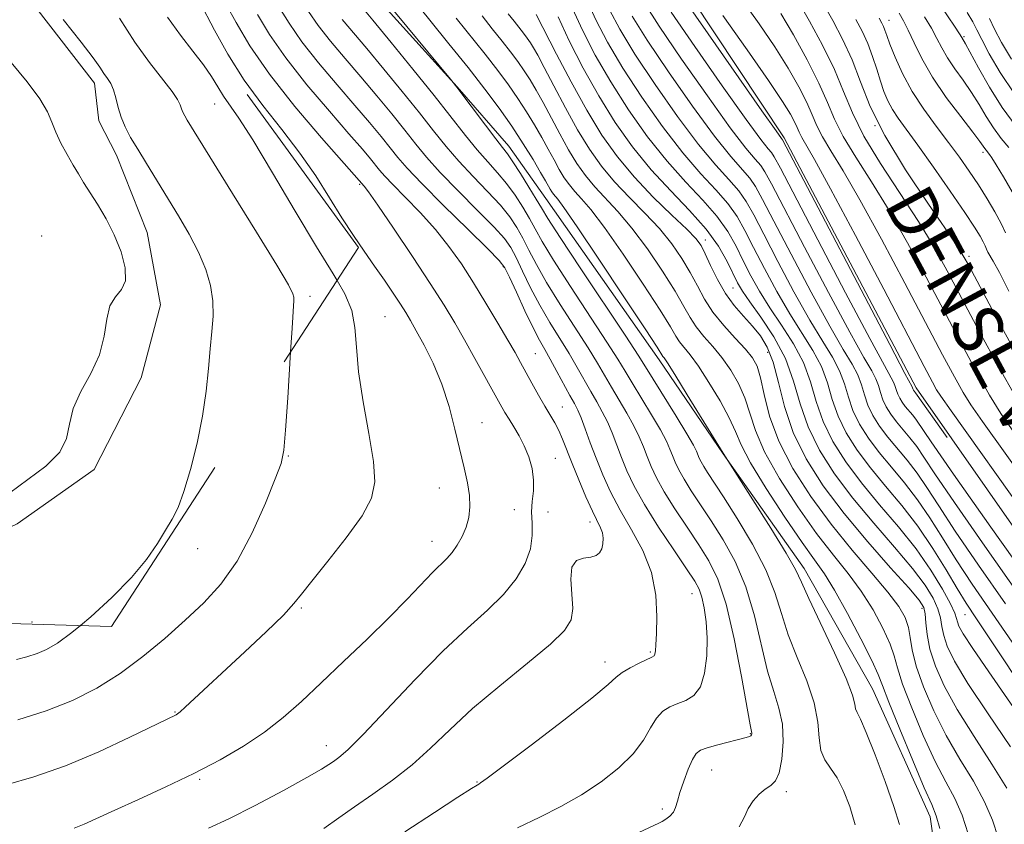
# Model space of a CAD drawing. Extents: x 2127300 to 2130200, y 342300 to 345200.
# Drawn here: x 2127705 to 2127865, y 344360 to 344490 of the extents above; entities that cross this region are included whole.
import ezdxf

# ---------------------------------------------------------------- set-up
doc = ezdxf.new("R2010")
doc.units = 0
doc.header["$MEASUREMENT"] = 0
doc.linetypes.add('DGN Style 2', pattern=[51.195507, 30.717304, -20.478203])
doc.linetypes.add('DGN Style 3', pattern=[71.67371, 51.195507, -20.478203])
for name, color, linetype, lineweight in [('DENSE LABEL', 7, 'Continuous', 0), ('DTM HARD BREAKLINE', 7, 'Continuous', 0), ('DTM OBSCURED BREAKLINE', 7, 'Continuous', 0), ('DTM OBSCURED SPOT', 7, 'Continuous', 0), ('DTM SPOT ELEVATION', 2, 'Continuous', 13), ('INDEX CONTOUR', 41, 'Continuous', 13), ('INDEX CONTOUR DASHED', 41, 'DGN Style 3', 13), ('INTERMEDIATE CONTOUR', 44, 'Continuous', 0), ('INTERMEDIATE CONTOUR DASHED', 44, 'DGN Style 3', 0), ('OBSCURED GROUND BOUNDARY', 84, 'DGN Style 2', 0)]:
    doc.layers.add(name, color=color, linetype=linetype, lineweight=lineweight)
doc.styles.add('Style-WORKING', font='WORKING.shx')

msp = doc.modelspace()

# ---------------------------------------------------------------- linework, layer by layer
at = {"layer": 'DTM HARD BREAKLINE'}
msp.add_polyline3d([(2127532.048, 344386.132, 968.501), (2127546.195, 344389.576, 968.045), (2127571.033, 344400.389, 967.931), (2127592.516, 344400.675, 967.476), (2127610.704, 344400.181, 967.058), (2127627.318, 344400.402, 966.603), (2127642.892, 344401.191, 966.148), (2127654.556, 344401.373, 965.35), (2127674.243, 344401.502, 964.895), (2127688.731, 344404.167, 964.326), (2127698.776, 344406.026, 963.794), (2127704.565, 344408.699, 963.339), (2127717.035, 344417.506, 963.491), (2127724.65, 344432.362, 963.643), (2127727.787, 344444.223, 963.415), (2127725.632, 344455.958, 963.225), (2127720.626, 344468.459, 962.732), (2127717.798, 344474.07, 962.656), (2127717.059, 344480.148, 962.618), (2127702.143, 344499.458, 962.428)], dxfattribs=at)
at = {"layer": 'DTM OBSCURED BREAKLINE'}
for points in [[(2127916.086, 344336.21, 915.211), (2127899.632, 344360.853, 915.673), (2127884.904, 344381.143, 915.866), (2127850.195, 344430.789, 915.557), (2127828.854, 344471.287, 915.673), (2127810.079, 344499.584, 915.134), (2127797.283, 344518.568, 914.672), (2127788.862, 344530.028, 914.056), (2127766.639, 344554.167, 913.555), (2127757.998, 344565.2, 913.016), (2127749.244, 344575.369, 912.592), (2127707.808, 344622.228, 912.168), (2127667.443, 344658.886, 911.937), (2127644.54, 344682.412, 911.514), (2127625.475, 344694.401, 911.09), (2127600.915, 344711.631, 910.59), (2127587.786, 344720.211, 909.973), (2127570.629, 344731.081, 909.357), (2127543.769, 344746.41, 909.165)], [(2127737.298, 344525.637, 943.976), (2127737.441, 344525.427, 943.443), (2127748.69, 344509.024, 942.986), (2127760.415, 344496.661, 942.568), (2127775.857, 344479.562, 941.958), (2127784.229, 344469.951, 941.425), (2127790.225, 344461.453, 940.93), (2127808.555, 344435.29, 940.473), (2127818.953, 344420.071, 940.016), (2127832.058, 344401.462, 939.483), (2127843.151, 344381.984, 939.027), (2127852.501, 344361.203, 938.57), (2127854.727, 344345.555, 938.988)]]:
    msp.add_polyline3d(points, dxfattribs=at)
at = {"layer": 'DTM OBSCURED SPOT'}
for p in [(2127845.81, 344490.31, 901.3), (2127857.98, 344487.68, 895.8), (2127843.53, 344473.28, 905.8), (2127861.05, 344468.92, 900.4), (2127760.02, 344463.75, 954.2), (2127816.06, 344454.7, 931.5), (2127858.78, 344452.08, 905.6), (2127783.32, 344450.39, 950.2), (2127820.56, 344446.97, 930.8), (2127764.13, 344442.29, 957.1), (2127788.5, 344436.3, 951.1), (2127826.18, 344436.54, 932.8), (2127792.87, 344427.64, 951.2), (2127779.89, 344425.14, 955.3), (2127748.5, 344419.74, 959.9), (2127791.74, 344419.32, 953.1), (2127772.97, 344414.51, 956.7), (2127785.09, 344410.99, 955.1), (2127790.54, 344410.61, 952.6), (2127797.38, 344408.99, 952.5), (2127733.78, 344404.7, 961.4), (2127771.79, 344405.87, 956.7), (2127813.91, 344397.38, 948.8), (2127750.61, 344395.05, 957.8), (2127851.18, 344395.04, 932.5), (2127858.12, 344394.02, 926.9), (2127807.14, 344387.93, 950.2), (2127799.8, 344386.3, 950.6), (2127730.14, 344378.24, 958.1), (2127823.35, 344374.71, 946.1), (2127754.63, 344372.77, 954.7), (2127817.07, 344368.8, 945.1), (2127734.14, 344367.32, 955.8), (2127779.03, 344366.89, 950.1), (2127829.17, 344365.28, 943.6), (2127809.08, 344362.47, 946.4)]:
    msp.add_point(p, dxfattribs=at)
at = {"layer": 'DTM SPOT ELEVATION'}
for p in [(2127736.54, 344476.76, 958.9), (2127708.51, 344455.39, 965.9), (2127752.02, 344445.58, 959.6), (2127706.95, 344392.8, 963.1)]:
    msp.add_point(p, dxfattribs=at)
at = {"layer": 'INDEX CONTOUR'}
msp.add_polyline3d([(2127748.861, 344436.62, 960), (2127749.098, 344440.434, 960), (2127749.389, 344444.913, 960), (2127749.39, 344445.458, 960), (2127749.237, 344446.018, 960), (2127748.489, 344447.455, 960), (2127746.613, 344450.635, 960), (2127743.338, 344455.997, 960), (2127739.457, 344462.288, 960), (2127732.117, 344474.158, 960), (2127731.712, 344474.845, 960), (2127731.395, 344475.442, 960), (2127731.159, 344476.005, 960), (2127730.95, 344476.617, 960), (2127730.539, 344477.478, 960), (2127729.653, 344478.812, 960), (2127726.013, 344483.474, 960), (2127723.612, 344486.797, 960), (2127721.105, 344490.665, 960)], dxfattribs=at)
at = {"layer": 'INDEX CONTOUR DASHED'}
for points in [[(2127767.355, 344358.769, 950), (2127772.151, 344361.937, 950), (2127775.961, 344364.41, 950), (2127778.141, 344365.806, 950), (2127779.06, 344366.378, 950), (2127779.344, 344366.534, 950), (2127779.644, 344366.714, 950), (2127780.708, 344367.48, 950), (2127783.309, 344369.42, 950), (2127787.836, 344372.84, 950), (2127793.136, 344376.896, 950), (2127797.672, 344380.457, 950), (2127800.321, 344382.68, 950), (2127801.631, 344383.866, 950), (2127802.565, 344384.607, 950), (2127803.86, 344385.368, 950), (2127805.345, 344386.126, 950), (2127807.393, 344387.094, 950), (2127807.752, 344387.327, 950), (2127807.893, 344387.6, 950), (2127807.98, 344388.104, 950), (2127808.06, 344389.114, 950), (2127808.151, 344390.925, 950), (2127808.223, 344393.711, 950), (2127808.043, 344397.162, 950), (2127807.334, 344400.845, 950), (2127805.927, 344404.4, 950), (2127804.103, 344407.756, 950), (2127802.256, 344410.913, 950), (2127800.7, 344413.878, 950), (2127799.428, 344416.677, 950), (2127798.353, 344419.338, 950), (2127797.406, 344421.859, 950), (2127796.587, 344424.099, 950), (2127795.914, 344425.884, 950), (2127795.375, 344427.141, 950), (2127794.833, 344428.203, 950), (2127794.124, 344429.501, 950), (2127792.014, 344433.425, 950), (2127790.936, 344435.383, 950), (2127790.032, 344436.951, 950), (2127789.165, 344438.483, 950), (2127788.132, 344440.484, 950), (2127786.814, 344443.253, 950), (2127785.439, 344446.251, 950), (2127784.317, 344448.729, 950), (2127783.584, 344450.226, 950), (2127782.663, 344451.425, 950), (2127780.802, 344453.293, 950), (2127777.547, 344456.477, 950), (2127773.639, 344460.324, 950), (2127770.118, 344463.861, 950), (2127767.754, 344466.365, 950), (2127766.238, 344468.126, 950), (2127764.993, 344469.687, 950), (2127763.52, 344471.513, 950), (2127761.646, 344473.772, 950), (2127759.276, 344476.552, 950), (2127756.404, 344479.869, 950), (2127753.389, 344483.431, 950), (2127750.678, 344486.871, 950), (2127748.594, 344489.899, 950), (2127746.962, 344492.54, 950)], [(2127847.537, 344359.964, 940), (2127846.612, 344362.901, 940), (2127845.202, 344366.924, 940), (2127843.584, 344371.279, 940), (2127842.145, 344374.918, 940), (2127841.183, 344377.078, 940), (2127840.649, 344378.125, 940), (2127840.405, 344378.711, 940), (2127840.27, 344379.462, 940), (2127839.893, 344380.925, 940), (2127838.877, 344383.623, 940), (2127837.005, 344387.793, 940), (2127832.831, 344396.618, 940), (2127831.629, 344399.278, 940), (2127830.652, 344401.323, 940), (2127829.155, 344403.971, 940), (2127826.66, 344408.025, 940), (2127823.756, 344412.619, 940), (2127818.933, 344420.155, 940), (2127813.129, 344429.645, 940), (2127811.113, 344432.906, 940), (2127809.913, 344434.802, 940), (2127809.378, 344435.603, 940), (2127809.193, 344435.854, 940), (2127808.227, 344437.348, 940), (2127806.286, 344440.317, 940), (2127802.862, 344445.513, 940), (2127798.81, 344451.62, 940), (2127795.282, 344456.879, 940), (2127793.144, 344459.972, 940), (2127792.136, 344461.327, 940), (2127791.432, 344462.156, 940), (2127791.171, 344462.524, 940), (2127790.914, 344462.944, 940), (2127790.151, 344464.313, 940), (2127789.359, 344465.689, 940), (2127788.133, 344467.753, 940), (2127786.538, 344470.333, 940), (2127784.681, 344473.174, 940), (2127782.635, 344476.096, 940), (2127780.317, 344479.203, 940), (2127777.607, 344482.67, 940), (2127774.499, 344486.542, 940), (2127771.426, 344490.34, 940), (2127768.934, 344493.455, 940)], [(2127867.051, 344396.964, 920), (2127861.321, 344405.12, 920), (2127856.42, 344412.155, 920), (2127853.27, 344416.802, 920), (2127851.479, 344419.528, 920), (2127850.323, 344421.231, 920), (2127849.214, 344422.667, 920), (2127847.047, 344425.271, 920), (2127846.134, 344426.488, 920), (2127845.386, 344427.67, 920), (2127844.819, 344428.83, 920), (2127844.426, 344429.98, 920), (2127844.093, 344431.118, 920), (2127843.684, 344432.238, 920), (2127843.017, 344433.497, 920), (2127841.738, 344435.69, 920), (2127839.453, 344439.771, 920), (2127835.995, 344446.215, 920), (2127832.118, 344453.577, 920), (2127826.783, 344463.837, 920), (2127825.719, 344465.803, 920), (2127825.024, 344466.824, 920), (2127824.139, 344467.846, 920), (2127822.633, 344469.64, 920), (2127820.106, 344472.925, 920), (2127816.387, 344478.072, 920), (2127812.221, 344484.03, 920), (2127808.578, 344489.396, 920), (2127806.198, 344493.095, 920)], [(2127865.515, 344372.568, 930), (2127861.878, 344377.922, 930), (2127858.612, 344382.858, 930), (2127856.452, 344386.446, 930), (2127855.259, 344388.874, 930), (2127854.68, 344390.61, 930), (2127854.383, 344392.071, 930), (2127854.138, 344393.462, 930), (2127853.74, 344394.933, 930), (2127852.985, 344396.641, 930), (2127851.674, 344398.765, 930), (2127849.611, 344401.488, 930), (2127846.71, 344404.911, 930), (2127843.335, 344408.803, 930), (2127839.961, 344412.853, 930), (2127836.994, 344416.807, 930), (2127834.561, 344420.649, 930), (2127832.719, 344424.422, 930), (2127831.44, 344428.16, 930), (2127830.36, 344431.858, 930), (2127829.03, 344435.501, 930), (2127827.156, 344439.028, 930), (2127825.069, 344442.198, 930), (2127823.257, 344444.724, 930), (2127822.065, 344446.455, 930), (2127821.284, 344447.783, 930), (2127819.587, 344451.227, 930), (2127818.172, 344453.706, 930), (2127816.172, 344456.509, 930), (2127813.515, 344459.503, 930), (2127810.445, 344462.694, 930), (2127807.279, 344466.119, 930), (2127804.279, 344469.815, 930), (2127801.46, 344473.797, 930), (2127798.781, 344478.079, 930), (2127796.235, 344482.601, 930), (2127793.975, 344487.01, 930), (2127792.189, 344490.879, 930)], [(2127866.053, 344423.551, 910), (2127863.961, 344426.591, 910), (2127862.123, 344429.561, 910), (2127859.978, 344433.362, 910), (2127857.486, 344437.984, 910), (2127851.825, 344448.721, 910), (2127848.834, 344454.268, 910), (2127845.851, 344459.497, 910), (2127842.984, 344464.135, 910), (2127840.429, 344468.132, 910), (2127838.4, 344471.499, 910), (2127836.997, 344474.327, 910), (2127835.85, 344477.041, 910), (2127834.472, 344480.149, 910), (2127832.535, 344483.957, 910), (2127830.33, 344487.96, 910), (2127828.306, 344491.454, 910)], [(2127865.786, 344462.52, 900), (2127864.38, 344464.962, 900), (2127863.197, 344466.919, 900), (2127862.482, 344468.065, 900), (2127862.126, 344468.596, 900), (2127861.54, 344469.301, 900), (2127861.334, 344469.58, 900), (2127861.09, 344469.95, 900), (2127860.547, 344470.712, 900), (2127859.392, 344472.229, 900), (2127857.448, 344474.723, 900), (2127855.096, 344477.851, 900), (2127852.852, 344481.128, 900), (2127851.125, 344484.133, 900), (2127849.873, 344486.707, 900), (2127848.946, 344488.753, 900), (2127848.191, 344490.254, 900), (2127847.444, 344491.504, 900)], [(2127704.646, 344376.941, 960), (2127709.231, 344378.407, 960), (2127713.487, 344380.104, 960), (2127717.449, 344382.09, 960), (2127721.232, 344384.443, 960), (2127724.918, 344387.192, 960), (2127728.457, 344390.155, 960), (2127731.766, 344393.103, 960), (2127734.787, 344395.919, 960), (2127737.567, 344398.952, 960), (2127740.176, 344402.667, 960), (2127742.636, 344407.285, 960), (2127744.777, 344412.059, 960), (2127746.377, 344415.996, 960), (2127747.302, 344418.513, 960), (2127747.76, 344420.658, 960), (2127748.047, 344423.886, 960), (2127748.393, 344429.129, 960), (2127748.861, 344436.62, 960)]]:
    msp.add_polyline3d(points, dxfattribs=at)
at = {"layer": 'INTERMEDIATE CONTOUR'}
for points in [[(2127714.801, 344392.236, 962), (2127716.495, 344393.651, 962), (2127719.9, 344396.771, 962), (2127723.045, 344399.995, 962), (2127725.476, 344402.95, 962), (2127727.26, 344405.526, 962), (2127728.591, 344407.683, 962), (2127729.658, 344409.479, 962), (2127730.606, 344411.375, 962), (2127731.574, 344413.932, 962), (2127732.649, 344417.526, 962), (2127733.713, 344421.794, 962), (2127734.598, 344426.187, 962), (2127735.185, 344430.247, 962), (2127735.553, 344433.879, 962), (2127735.831, 344437.08, 962), (2127736.104, 344439.875, 962), (2127736.284, 344442.407, 962), (2127736.237, 344444.848, 962), (2127735.852, 344447.348, 962), (2127735.093, 344449.963, 962), (2127733.949, 344452.73, 962), (2127732.434, 344455.659, 962), (2127730.68, 344458.668, 962), (2127725.477, 344467.123, 962), (2127724.076, 344469.428, 962), (2127722.934, 344471.364, 962), (2127722.041, 344473.046, 962), (2127721.375, 344474.631, 962), (2127720.898, 344476.229, 962), (2127720.523, 344477.752, 962), (2127720.15, 344479.062, 962), (2127719.7, 344480.075, 962), (2127719.177, 344480.905, 962), (2127718.606, 344481.718, 962), (2127717.94, 344482.72, 962), (2127716.849, 344484.279, 962), (2127714.932, 344486.801, 962), (2127711.995, 344490.458, 962)], [(2127756.387, 344448.155, 958), (2127755.753, 344449.242, 958), (2127753.061, 344453.6, 958), (2127749.608, 344459.391, 958), (2127745.941, 344465.624, 958), (2127742.732, 344470.983, 958), (2127740.483, 344474.499, 958), (2127737.976, 344478.065, 958), (2127737.046, 344479.548, 958), (2127736.019, 344481.223, 958), (2127734.719, 344483.142, 958), (2127733.023, 344485.355, 958), (2127731.029, 344487.904, 958), (2127728.89, 344490.827, 958)], [(2127703.37, 344413.757, 964), (2127709.162, 344418.089, 964), (2127711.435, 344420.323, 964), (2127712.543, 344422.57, 964), (2127713.006, 344424.899, 964), (2127713.6, 344427.403, 964), (2127714.876, 344430.146, 964), (2127716.493, 344433.077, 964), (2127717.886, 344436.112, 964), (2127718.656, 344439.136, 964), (2127719.075, 344441.886, 964), (2127719.582, 344444.066, 964), (2127720.468, 344445.523, 964), (2127721.445, 344446.677, 964), (2127722.077, 344448.095, 964), (2127722.028, 344450.191, 964), (2127721.373, 344452.785, 964), (2127720.285, 344455.542, 964), (2127718.944, 344458.171, 964), (2127717.545, 344460.527, 964), (2127715.308, 344464.068, 964), (2127714.486, 344465.43, 964), (2127713.642, 344466.87, 964), (2127712.653, 344468.588, 964), (2127711.641, 344470.447, 964), (2127710.79, 344472.232, 964), (2127710.179, 344473.822, 964), (2127709.474, 344475.485, 964), (2127708.239, 344477.588, 964), (2127706.179, 344480.365, 964), (2127703.565, 344483.521, 964)]]:
    msp.add_polyline3d(points, dxfattribs=at)
at = {"layer": 'INTERMEDIATE CONTOUR DASHED'}
for points in [[(2127866.427, 344473.121, 896), (2127864.175, 344476.185, 896), (2127862.088, 344479.5, 896), (2127860.319, 344482.636, 896), (2127858.239, 344486.514, 896), (2127857.612, 344487.572, 896), (2127857.263, 344488.12, 896), (2127856.432, 344489.373, 896), (2127849.367, 344499.807, 896)], [(2127713.765, 344359.369, 956), (2127715.401, 344360.058, 956), (2127720.357, 344362.326, 956), (2127724.196, 344364.054, 956), (2127728.641, 344366.084, 956), (2127733.188, 344368.264, 956), (2127737.414, 344370.469, 956), (2127741.232, 344372.697, 956), (2127744.634, 344374.971, 956), (2127747.67, 344377.342, 956), (2127750.616, 344379.943, 956), (2127753.804, 344382.933, 956), (2127757.442, 344386.384, 956), (2127761.236, 344390.025, 956), (2127764.773, 344393.498, 956), (2127767.716, 344396.501, 956), (2127771.837, 344400.809, 956), (2127774.17, 344403.089, 956), (2127775.031, 344404.057, 956), (2127775.868, 344405.25, 956), (2127776.646, 344406.649, 956), (2127777.285, 344408.172, 956), (2127777.719, 344409.761, 956), (2127777.916, 344411.451, 956), (2127777.855, 344413.303, 956), (2127777.529, 344415.385, 956), (2127776.988, 344417.806, 956), (2127775.484, 344424.057, 956), (2127774.522, 344427.718, 956), (2127773.345, 344431.376, 956), (2127771.94, 344434.765, 956), (2127770.489, 344437.703, 956), (2127769.224, 344440.026, 956), (2127768.294, 344441.671, 956), (2127767.523, 344442.962, 956), (2127766.654, 344444.325, 956), (2127765.488, 344446.087, 956), (2127764.061, 344448.195, 956), (2127762.471, 344450.499, 956), (2127760.795, 344452.895, 956), (2127759.034, 344455.461, 956), (2127757.169, 344458.323, 956), (2127755.166, 344461.563, 956), (2127752.936, 344465.102, 956), (2127750.374, 344468.82, 956), (2127747.438, 344472.625, 956), (2127744.334, 344476.548, 956), (2127741.328, 344480.646, 956), (2127738.665, 344484.874, 956), (2127736.494, 344488.763, 956), (2127734.073, 344493.403, 956)], [(2127735.568, 344359.406, 954), (2127738.861, 344360.915, 954), (2127743.134, 344363.075, 954), (2127747.68, 344365.488, 954), (2127751.493, 344367.578, 954), (2127753.84, 344368.922, 954), (2127755.073, 344369.69, 954), (2127755.818, 344370.202, 954), (2127756.669, 344370.824, 954), (2127758.117, 344372.092, 954), (2127760.623, 344374.588, 954), (2127769.022, 344383.476, 954), (2127773.59, 344388.13, 954), (2127777.522, 344391.823, 954), (2127780.756, 344394.736, 954), (2127783.365, 344397.285, 954), (2127785.408, 344399.801, 954), (2127786.875, 344402.282, 954), (2127787.736, 344404.642, 954), (2127788.02, 344406.811, 954), (2127787.973, 344408.8, 954), (2127787.898, 344410.636, 954), (2127788.01, 344412.359, 954), (2127788.189, 344414.05, 954), (2127788.228, 344415.802, 954), (2127787.969, 344417.671, 954), (2127787.441, 344419.573, 954), (2127786.72, 344421.385, 954), (2127785.888, 344423.008, 954), (2127785.032, 344424.433, 954), (2127784.245, 344425.671, 954), (2127783.566, 344426.791, 954), (2127782.831, 344428.089, 954), (2127778.731, 344435.52, 954), (2127777.032, 344438.551, 954), (2127775.443, 344441.313, 954), (2127773.711, 344444.175, 954), (2127771.485, 344447.666, 954), (2127768.587, 344452.06, 954), (2127765.526, 344456.619, 954), (2127762.982, 344460.351, 954), (2127761.459, 344462.524, 954), (2127760.76, 344463.461, 954), (2127753.856, 344471.307, 954), (2127749.559, 344476.37, 954), (2127745.437, 344481.602, 954), (2127742.269, 344486.218, 954), (2127740.02, 344489.98, 954), (2127738.456, 344492.789, 954)], [(2127821.512, 344359.602, 944), (2127822.42, 344361.208, 944), (2127823.014, 344362.573, 944), (2127823.802, 344363.815, 944), (2127824.767, 344364.894, 944), (2127825.756, 344365.726, 944), (2127826.645, 344366.322, 944), (2127827.402, 344367.05, 944), (2127828.021, 344368.374, 944), (2127828.479, 344370.596, 944), (2127828.688, 344373.383, 944), (2127828.545, 344376.245, 944), (2127827.989, 344378.856, 944), (2127827.14, 344381.558, 944), (2127826.157, 344384.859, 944), (2127824.028, 344393.821, 944), (2127822.636, 344398.485, 944), (2127820.889, 344402.598, 944), (2127818.939, 344406.135, 944), (2127816.999, 344409.189, 944), (2127813.771, 344414.091, 944), (2127812.601, 344415.96, 944), (2127811.761, 344417.465, 944), (2127811.173, 344418.7, 944), (2127810.733, 344419.779, 944), (2127810.319, 344420.842, 944), (2127809.739, 344422.14, 944), (2127808.785, 344423.948, 944), (2127807.343, 344426.409, 944), (2127804.192, 344431.582, 944), (2127803.067, 344433.466, 944), (2127801.9, 344435.391, 944), (2127800.116, 344438.189, 944), (2127794.218, 344447.17, 944), (2127791.442, 344451.476, 944), (2127789.617, 344454.479, 944), (2127788.482, 344456.514, 944), (2127787.57, 344458.205, 944), (2127786.5, 344460.041, 944), (2127785.242, 344461.99, 944), (2127783.856, 344463.889, 944), (2127782.384, 344465.635, 944), (2127780.808, 344467.377, 944), (2127779.096, 344469.323, 944), (2127777.188, 344471.673, 944), (2127772.096, 344478.168, 944), (2127768.667, 344482.439, 944), (2127765.141, 344486.766, 944), (2127762.167, 344490.38, 944), (2127759.134, 344494.023, 944)], [(2127840.353, 344359.948, 942), (2127839.454, 344362.892, 942), (2127838.47, 344365.467, 942), (2127837.421, 344367.553, 942), (2127836.352, 344369.114, 942), (2127835.409, 344370.459, 942), (2127834.761, 344371.982, 942), (2127834.482, 344374.007, 942), (2127834.26, 344376.583, 942), (2127833.687, 344379.686, 942), (2127832.49, 344383.251, 942), (2127830.953, 344387.032, 942), (2127829.494, 344390.738, 942), (2127828.389, 344394.182, 942), (2127827.33, 344397.587, 942), (2127825.863, 344401.278, 942), (2127823.702, 344405.424, 942), (2127821.228, 344409.564, 942), (2127818.989, 344413.075, 942), (2127816.41, 344417.035, 942), (2127815.79, 344418.024, 942), (2127815.372, 344418.773, 942), (2127815.079, 344419.388, 942), (2127814.623, 344420.503, 942), (2127814.124, 344421.487, 942), (2127813.075, 344423.302, 942), (2127811.333, 344426.164, 942), (2127806.377, 344434.179, 942), (2127805.195, 344436.046, 942), (2127803.176, 344439.125, 942), (2127795.902, 344450.066, 942), (2127792.546, 344455.14, 942), (2127790.551, 344458.221, 942), (2127789.497, 344459.936, 942), (2127788.654, 344461.363, 942), (2127787.472, 344463.313, 942), (2127786.102, 344465.512, 942), (2127784.874, 344467.421, 942), (2127783.996, 344468.688, 942), (2127783.197, 344469.728, 942), (2127782.088, 344471.144, 942), (2127780.421, 344473.334, 942), (2127775.785, 344479.486, 942), (2127774.764, 344480.775, 942), (2127764.034, 344493.844, 942)], [(2127874.059, 344372.093, 926), (2127862.493, 344389.588, 926), (2127859.991, 344393.339, 926), (2127858.319, 344395.877, 926), (2127856.845, 344398.246, 926), (2127855.059, 344401.248, 926), (2127852.917, 344404.736, 926), (2127850.496, 344408.324, 926), (2127847.89, 344411.699, 926), (2127845.262, 344414.845, 926), (2127842.795, 344417.82, 926), (2127840.65, 344420.679, 926), (2127838.891, 344423.457, 926), (2127837.559, 344426.185, 926), (2127836.634, 344428.888, 926), (2127835.854, 344431.562, 926), (2127834.892, 344434.196, 926), (2127833.5, 344436.816, 926), (2127829.735, 344442.743, 926), (2127827.637, 344446.359, 926), (2127825.618, 344450.1, 926), (2127823.861, 344453.514, 926), (2127822.465, 344456.271, 926), (2127821.191, 344458.545, 926), (2127819.713, 344460.635, 926), (2127817.765, 344462.84, 926), (2127815.32, 344465.472, 926), (2127812.41, 344468.842, 926), (2127809.122, 344473.118, 926), (2127805.765, 344477.89, 926), (2127802.7, 344482.606, 926), (2127800.219, 344486.804, 926), (2127798.328, 344490.4, 926), (2127796.959, 344493.401, 926)], [(2127896.666, 344364.239, 916), (2127850.097, 344429.979, 916), (2127849.79, 344430.36, 916), (2127849.715, 344430.478, 916), (2127849.659, 344430.594, 916), (2127849.546, 344430.934, 916), (2127848.406, 344433.086, 916), (2127845.931, 344437.789, 916), (2127828.565, 344470.95, 916), (2127828.388, 344471.184, 916), (2127827.508, 344472.418, 916), (2127825.236, 344475.648, 916), (2127816.525, 344488.124, 916), (2127812.497, 344493.923, 916)], [(2127875.988, 344404.243, 912), (2127860.963, 344425.288, 912), (2127859.084, 344427.994, 912), (2127857.83, 344430.003, 912), (2127856.41, 344432.525, 912), (2127854.489, 344436.11, 912), (2127848.393, 344447.726, 912), (2127844.609, 344454.86, 912), (2127841.107, 344461.259, 912), (2127838.373, 344465.947, 912), (2127836.395, 344469.156, 912), (2127835.035, 344471.424, 912), (2127834.126, 344473.255, 912), (2127833.383, 344475.012, 912), (2127832.492, 344477.025, 912), (2127831.193, 344479.552, 912), (2127829.456, 344482.58, 912), (2127827.305, 344486.024, 912), (2127824.788, 344489.778, 912), (2127822.036, 344493.646, 912)], [(2127866.416, 344429.119, 908), (2127863.546, 344434.198, 908), (2127860.484, 344439.857, 908), (2127855.258, 344449.716, 908), (2127853.058, 344453.676, 908), (2127850.595, 344457.735, 908), (2127844.464, 344467.109, 908), (2127841.766, 344471.574, 908), (2127839.887, 344475.364, 908), (2127838.471, 344478.794, 908), (2127836.978, 344482.344, 908), (2127835.034, 344486.303, 908), (2127832.94, 344490.19, 908), (2127831.165, 344493.334, 908)], [(2127867.113, 344435.035, 906), (2127863.481, 344441.731, 906), (2127858.691, 344450.711, 906), (2127857.283, 344453.085, 906), (2127855.339, 344455.973, 906), (2127852.208, 344460.51, 906), (2127848.498, 344466.085, 906), (2127845.131, 344471.648, 906), (2127842.79, 344476.378, 906), (2127841.197, 344480.364, 906), (2127839.834, 344483.92, 906), (2127838.306, 344487.277, 906), (2127836.709, 344490.319, 906), (2127835.263, 344492.847, 906)], [(2127754.231, 344359.355, 952), (2127756.671, 344361.067, 952), (2127759.211, 344362.866, 952), (2127762.154, 344364.889, 952), (2127765.35, 344367.152, 952), (2127768.531, 344369.646, 952), (2127771.544, 344372.37, 952), (2127774.682, 344375.385, 952), (2127778.351, 344378.759, 952), (2127782.747, 344382.472, 952), (2127787.229, 344386.12, 952), (2127790.943, 344389.21, 952), (2127793.246, 344391.424, 952), (2127794.331, 344393.163, 952), (2127794.597, 344395.006, 952), (2127794.444, 344397.337, 952), (2127794.256, 344399.767, 952), (2127794.419, 344401.711, 952), (2127795.191, 344402.752, 952), (2127796.333, 344403.142, 952), (2127797.481, 344403.301, 952), (2127798.345, 344403.577, 952), (2127798.919, 344404.038, 952), (2127799.273, 344404.681, 952), (2127799.462, 344405.489, 952), (2127799.495, 344406.379, 952), (2127799.367, 344407.255, 952), (2127799.066, 344408.092, 952), (2127797.77, 344410.757, 952), (2127796.714, 344413.11, 952), (2127795.543, 344415.859, 952), (2127794.458, 344418.517, 952), (2127792.934, 344422.434, 952), (2127792.324, 344423.847, 952), (2127791.678, 344425.079, 952), (2127790.066, 344427.776, 952), (2127789.041, 344429.568, 952), (2127787.965, 344431.508, 952), (2127786.115, 344434.882, 952), (2127785.226, 344436.465, 952), (2127784.058, 344438.497, 952), (2127782.441, 344441.258, 952), (2127780.514, 344444.486, 952), (2127778.489, 344447.785, 952), (2127776.52, 344450.841, 952), (2127774.511, 344453.69, 952), (2127772.307, 344456.45, 952), (2127769.842, 344459.181, 952), (2127767.413, 344461.686, 952), (2127765.41, 344463.711, 952), (2127764.101, 344465.091, 952), (2127763.281, 344466.039, 952), (2127761.805, 344467.872, 952), (2127760.481, 344469.44, 952), (2127758.312, 344471.943, 952), (2127755.13, 344475.588, 952), (2127751.474, 344479.9, 952), (2127748.057, 344484.236, 952), (2127745.431, 344488.059, 952), (2127743.491, 344491.26, 952)], [(2127785.628, 344359.418, 948), (2127789.22, 344361.158, 948), (2127792.653, 344362.902, 948), (2127795.969, 344364.78, 948), (2127799.16, 344366.884, 948), (2127802.04, 344369.14, 948), (2127804.371, 344371.434, 948), (2127806.01, 344373.644, 948), (2127807.166, 344375.625, 948), (2127808.137, 344377.223, 948), (2127809.174, 344378.336, 948), (2127810.324, 344379.074, 948), (2127811.583, 344379.596, 948), (2127812.92, 344380.093, 948), (2127814.197, 344380.875, 948), (2127815.247, 344382.281, 948), (2127815.94, 344384.523, 948), (2127816.291, 344387.305, 948), (2127816.356, 344390.203, 948), (2127816.191, 344392.85, 948), (2127815.875, 344395.093, 948), (2127815.492, 344396.839, 948), (2127815.059, 344398.111, 948), (2127814.336, 344399.425, 948), (2127813.017, 344401.417, 948), (2127810.937, 344404.5, 948), (2127808.493, 344408.203, 948), (2127806.224, 344411.833, 948), (2127804.541, 344414.848, 948), (2127803.362, 344417.323, 948), (2127802.48, 344419.485, 948), (2127800.971, 344423.446, 948), (2127800.205, 344425.239, 948), (2127799.364, 344426.897, 948), (2127798.452, 344428.512, 948), (2127797.48, 344430.195, 948), (2127795.309, 344434.08, 948), (2127793.996, 344436.318, 948), (2127790.85, 344441.378, 948), (2127789.235, 344444.148, 948), (2127787.749, 344446.995, 948), (2127786.453, 344449.672, 948), (2127785.401, 344451.887, 948), (2127784.556, 344453.497, 948), (2127783.523, 344454.947, 948), (2127781.82, 344456.825, 948), (2127779.159, 344459.53, 948), (2127776.029, 344462.675, 948), (2127773.111, 344465.682, 948), (2127770.899, 344468.134, 948), (2127769.132, 344470.276, 948), (2127767.36, 344472.514, 948), (2127765.236, 344475.155, 948), (2127762.811, 344478.103, 948), (2127760.24, 344481.161, 948), (2127757.678, 344484.15, 948), (2127755.304, 344486.961, 948), (2127753.298, 344489.505, 948), (2127751.756, 344491.74, 948)], [(2127858.659, 344358.446, 936), (2127857.67, 344361.511, 936), (2127856.469, 344364.189, 936), (2127855.022, 344366.887, 936), (2127853.308, 344370.175, 936), (2127851.37, 344374.383, 936), (2127849.493, 344378.866, 936), (2127848.027, 344382.737, 936), (2127847.188, 344385.382, 936), (2127846.661, 344387.293, 936), (2127845.997, 344389.234, 936), (2127844.845, 344391.783, 936), (2127843.243, 344394.761, 936), (2127841.326, 344397.801, 936), (2127839.194, 344400.667, 936), (2127836.804, 344403.65, 936), (2127834.079, 344407.169, 936), (2127831.035, 344411.47, 936), (2127828.068, 344416.088, 936), (2127825.667, 344420.382, 936), (2127824.164, 344423.866, 936), (2127822.469, 344429.133, 936), (2127821.44, 344431.454, 936), (2127820.164, 344433.65, 936), (2127818.733, 344435.667, 936), (2127817.245, 344437.47, 936), (2127815.821, 344439.101, 936), (2127814.592, 344440.625, 936), (2127813.605, 344442.15, 936), (2127812.584, 344443.967, 936), (2127811.17, 344446.413, 936), (2127809.124, 344449.667, 936), (2127806.673, 344453.287, 936), (2127804.165, 344456.671, 936), (2127801.885, 344459.368, 936), (2127798.135, 344463.359, 936), (2127796.621, 344465.181, 936), (2127795.24, 344467.133, 936), (2127793.88, 344469.356, 936), (2127792.462, 344471.915, 936), (2127789.764, 344477.02, 936), (2127788.657, 344479.026, 936), (2127787.671, 344480.686, 936), (2127786.705, 344482.174, 936), (2127785.669, 344483.654, 936), (2127784.496, 344485.226, 936), (2127783.125, 344486.981, 936), (2127781.539, 344488.965, 936), (2127779.896, 344491.055, 936)], [(2127863.527, 344357.847, 934), (2127862.571, 344360.655, 934), (2127861.304, 344363.677, 934), (2127859.485, 344366.982, 934), (2127857.307, 344370.565, 934), (2127855.076, 344374.403, 934), (2127853.064, 344378.415, 934), (2127851.415, 344382.292, 934), (2127850.243, 344385.664, 934), (2127849.598, 344388.27, 934), (2127849.264, 344390.268, 934), (2127848.961, 344391.925, 934), (2127848.417, 344393.511, 934), (2127847.388, 344395.32, 934), (2127845.64, 344397.65, 934), (2127843.037, 344400.722, 934), (2127839.844, 344404.444, 934), (2127836.428, 344408.643, 934), (2127833.134, 344413.139, 934), (2127830.229, 344417.713, 934), (2127827.957, 344422.135, 934), (2127826.476, 344426.183, 934), (2127825.585, 344429.66, 934), (2127824.996, 344432.376, 934), (2127824.433, 344434.253, 934), (2127823.682, 344435.652, 934), (2127822.544, 344437.048, 934), (2127820.91, 344438.803, 934), (2127819.042, 344440.85, 934), (2127817.291, 344443.01, 934), (2127815.91, 344445.146, 934), (2127814.763, 344447.277, 934), (2127813.613, 344449.461, 934), (2127812.255, 344451.744, 934), (2127810.605, 344454.12, 934), (2127808.606, 344456.567, 934), (2127806.255, 344459.066, 934), (2127803.751, 344461.595, 934), (2127801.344, 344464.132, 934), (2127799.216, 344466.693, 934), (2127797.275, 344469.437, 934), (2127795.362, 344472.562, 934), (2127793.385, 344476.135, 934), (2127791.508, 344479.703, 934), (2127789.967, 344482.685, 934), (2127788.919, 344484.662, 934), (2127788.237, 344485.862, 934), (2127787.717, 344486.675, 934), (2127787.187, 344487.432, 934), (2127786.586, 344488.238, 934), (2127785.059, 344490.176, 934), (2127784.131, 344491.413, 934)], [(2127864.938, 344365.843, 932), (2127862.5, 344369.775, 932), (2127859.593, 344374.243, 932), (2127856.844, 344378.631, 932), (2127854.758, 344382.441, 932), (2127853.337, 344385.664, 932), (2127852.461, 344388.41, 932), (2127852.001, 344390.763, 932), (2127851.801, 344392.692, 932), (2127851.696, 344394.141, 932), (2127851.474, 344395.174, 932), (2127850.733, 344396.344, 932), (2127849.022, 344398.327, 932), (2127846.077, 344401.593, 932), (2127842.366, 344405.792, 932), (2127838.544, 344410.369, 932), (2127835.166, 344414.871, 932), (2127832.396, 344419.245, 932), (2127830.299, 344423.54, 932), (2127828.878, 344427.75, 932), (2127827.895, 344431.634, 932), (2127827.05, 344434.898, 932), (2127826.092, 344437.348, 932), (2127824.97, 344439.2, 932), (2127823.682, 344440.774, 932), (2127822.246, 344442.354, 932), (2127820.753, 344444.083, 932), (2127819.309, 344446.069, 932), (2127818.014, 344448.341, 932), (2127816.916, 344450.611, 932), (2127816.055, 344452.509, 932), (2127815.386, 344453.822, 932), (2127814.536, 344454.953, 932), (2127813.048, 344456.463, 932), (2127810.626, 344458.764, 932), (2127807.623, 344461.684, 932), (2127804.553, 344464.905, 932), (2127801.811, 344468.205, 932), (2127799.31, 344471.742, 932), (2127796.845, 344475.768, 932), (2127794.307, 344480.355, 932), (2127791.961, 344484.833, 932), (2127788.642, 344491.292, 932)], [(2127868.192, 344375.728, 928), (2127861.975, 344384.713, 928), (2127859.397, 344388.488, 928), (2127857.855, 344390.867, 928), (2127857.146, 344392.136, 928), (2127856.899, 344392.81, 928), (2127856.765, 344393.38, 928), (2127856.476, 344394.231, 928), (2127855.785, 344395.724, 928), (2127854.496, 344398.108, 928), (2127852.615, 344401.186, 928), (2127850.199, 344404.649, 928), (2127847.343, 344408.229, 928), (2127844.304, 344411.815, 928), (2127841.378, 344415.337, 928), (2127838.822, 344418.743, 928), (2127836.726, 344422.053, 928), (2127835.139, 344425.304, 928), (2127834.037, 344428.524, 928), (2127833.107, 344431.71, 928), (2127831.961, 344434.848, 928), (2127830.328, 344437.922, 928), (2127828.403, 344440.897, 928), (2127826.496, 344443.733, 928), (2127824.851, 344446.407, 928), (2127823.451, 344448.942, 928), (2127822.212, 344451.375, 928), (2127821.026, 344453.749, 928), (2127819.682, 344456.126, 928), (2127817.942, 344458.572, 928), (2127815.64, 344461.172, 928), (2127812.882, 344464.083, 928), (2127809.845, 344467.481, 928), (2127806.701, 344471.466, 928), (2127803.613, 344475.844, 928), (2127800.74, 344480.342, 928), (2127798.226, 344484.707, 928), (2127796.143, 344488.741, 928), (2127794.544, 344492.262, 928)], [(2127865.781, 344389.522, 924), (2127859.319, 344398.958, 924), (2127856.703, 344402.882, 924), (2127854.463, 344406.433, 924), (2127852.438, 344409.667, 924), (2127850.439, 344412.627, 924), (2127848.331, 344415.355, 924), (2127846.206, 344417.898, 924), (2127844.213, 344420.304, 924), (2127842.478, 344422.615, 924), (2127841.056, 344424.861, 924), (2127839.979, 344427.067, 924), (2127839.231, 344429.252, 924), (2127838.6, 344431.414, 924), (2127837.823, 344433.543, 924), (2127836.673, 344435.71, 924), (2127835.071, 344438.293, 924), (2127832.974, 344441.752, 924), (2127830.423, 344446.311, 924), (2127827.784, 344451.259, 924), (2127825.509, 344455.653, 924), (2127823.905, 344458.793, 924), (2127822.7, 344460.965, 924), (2127821.483, 344462.698, 924), (2127819.889, 344464.509, 924), (2127817.757, 344466.861, 924), (2127814.975, 344470.203, 924), (2127811.544, 344474.769, 924), (2127807.917, 344479.937, 924), (2127804.659, 344484.869, 924), (2127802.212, 344488.901, 924), (2127800.513, 344492.058, 924)], [(2127864.698, 344395.756, 922), (2127860.32, 344402.039, 922), (2127856.562, 344407.518, 922), (2127853.867, 344411.617, 922), (2127851.958, 344414.597, 922), (2127850.381, 344416.929, 922), (2127848.773, 344419.011, 922), (2127845.63, 344422.788, 922), (2127844.306, 344424.552, 922), (2127843.221, 344426.265, 922), (2127842.399, 344427.949, 922), (2127841.828, 344429.616, 922), (2127841.347, 344431.266, 922), (2127840.753, 344432.891, 922), (2127839.845, 344434.604, 922), (2127838.405, 344436.991, 922), (2127836.214, 344440.761, 922), (2127833.209, 344446.263, 922), (2127829.951, 344452.418, 922), (2127827.158, 344457.792, 922), (2127825.344, 344461.315, 922), (2127824.21, 344463.384, 922), (2127823.253, 344464.761, 922), (2127820.195, 344468.25, 922), (2127817.541, 344471.564, 922), (2127813.966, 344476.421, 922), (2127810.069, 344481.984, 922), (2127806.619, 344487.133, 922), (2127804.205, 344490.998, 922)], [(2127875.646, 344389.322, 918), (2127862.322, 344408.201, 918), (2127856.278, 344416.791, 918), (2127852.674, 344421.987, 918), (2127850.266, 344425.534, 918), (2127849.656, 344426.323, 918), (2127848.464, 344427.755, 918), (2127847.962, 344428.424, 918), (2127847.551, 344429.074, 918), (2127847.239, 344429.712, 918), (2127847.023, 344430.344, 918), (2127846.84, 344430.97, 918), (2127846.615, 344431.586, 918), (2127846.189, 344432.391, 918), (2127845.072, 344434.388, 918), (2127842.692, 344438.78, 918), (2127838.78, 344446.167, 918), (2127834.284, 344454.735, 918), (2127828.222, 344466.359, 918), (2127827.228, 344468.223, 918), (2127826.794, 344468.887, 918), (2127826.263, 344469.515, 918), (2127825.07, 344471.029, 918), (2127822.671, 344474.287, 918), (2127818.809, 344479.724, 918), (2127814.373, 344486.077, 918), (2127810.538, 344491.659, 918)], [(2127873.662, 344402.049, 914), (2127855.873, 344427.025, 914), (2127854.206, 344429.396, 914), (2127853.537, 344430.445, 914), (2127852.843, 344431.689, 914), (2127851.492, 344434.237, 914), (2127844.96, 344446.731, 914), (2127840.385, 344455.451, 914), (2127836.363, 344463.022, 914), (2127833.761, 344467.759, 914), (2127831.669, 344471.35, 914), (2127831.255, 344472.183, 914), (2127830.917, 344472.984, 914), (2127830.511, 344473.9, 914), (2127829.851, 344475.148, 914), (2127828.581, 344477.199, 914), (2127826.304, 344480.594, 914), (2127822.839, 344485.565, 914), (2127818.886, 344491.132, 914)], [(2127865.22, 344469.712, 898), (2127863.987, 344471.206, 898), (2127862.755, 344472.883, 898), (2127861.589, 344474.725, 898), (2127860.433, 344476.674, 898), (2127859.2, 344478.66, 898), (2127857.844, 344480.619, 898), (2127856.487, 344482.497, 898), (2127855.294, 344484.248, 898), (2127854.368, 344485.853, 898), (2127853.568, 344487.414, 898), (2127852.689, 344489.063, 898), (2127851.585, 344490.89, 898)], [(2127866.154, 344478.411, 894), (2127863.821, 344481.884, 894), (2127862.07, 344484.896, 894), (2127860.852, 344487.236, 894), (2127860.063, 344488.82, 894), (2127859.398, 344490.086, 894), (2127858.499, 344491.6, 894)], [(2127802.059, 344357.161, 946), (2127808.509, 344360.169, 946), (2127809.054, 344360.456, 946), (2127809.664, 344360.831, 946), (2127810.32, 344361.34, 946), (2127810.878, 344361.976, 946), (2127811.247, 344362.752, 946), (2127811.544, 344363.779, 946), (2127811.94, 344365.189, 946), (2127812.549, 344367.02, 946), (2127813.276, 344368.944, 946), (2127813.972, 344370.541, 946), (2127814.56, 344371.511, 946), (2127815.262, 344372.034, 946), (2127816.373, 344372.414, 946), (2127818.058, 344372.884, 946), (2127822.681, 344374.107, 946), (2127823.215, 344374.264, 946), (2127823.447, 344374.377, 946), (2127823.557, 344374.505, 946), (2127823.6, 344374.646, 946), (2127823.597, 344374.783, 946), (2127823.334, 344376.158, 946), (2127821.915, 344383.982, 946), (2127820.725, 344390.056, 946), (2127819.409, 344395.692, 946), (2127818.076, 344399.771, 946), (2127816.65, 344402.707, 946), (2127815.008, 344405.303, 946), (2127813.094, 344408.168, 946), (2127811.132, 344411.147, 946), (2127809.412, 344413.896, 946), (2127808.151, 344416.156, 946), (2127807.268, 344418.011, 946), (2127806.606, 344419.632, 946), (2127806.015, 344421.181, 946), (2127805.355, 344422.793, 946), (2127804.495, 344424.593, 946), (2127803.354, 344426.653, 946), (2127800.836, 344430.888, 946), (2127798.604, 344434.736, 946), (2127797.056, 344437.254, 946), (2127792.534, 344444.274, 946), (2127790.339, 344447.812, 946), (2127788.683, 344450.737, 946), (2127787.468, 344453.093, 946), (2127786.486, 344455.046, 946), (2127785.528, 344456.769, 946), (2127784.383, 344458.468, 946), (2127782.838, 344460.357, 946), (2127780.772, 344462.582, 946), (2127778.418, 344465.026, 946), (2127776.103, 344467.502, 946), (2127774.043, 344469.903, 946), (2127772.025, 344472.425, 946), (2127769.728, 344475.341, 946), (2127766.952, 344478.797, 946), (2127763.976, 344482.435, 946), (2127761.203, 344485.77, 946), (2127757.219, 344490.492, 946)], [(2127854.036, 344359.346, 938), (2127853.454, 344361.397, 938), (2127852.737, 344363.208, 938), (2127851.541, 344365.947, 938), (2127849.676, 344370.351, 938), (2127847.571, 344375.441, 938), (2127845.811, 344379.81, 938), (2127844.779, 344382.495, 938), (2127844.058, 344384.317, 938), (2127843.033, 344386.542, 938), (2127841.273, 344390.054, 938), (2127839.098, 344394.202, 938), (2127837.012, 344397.952, 938), (2127835.351, 344400.612, 938), (2127833.764, 344402.855, 938), (2127831.729, 344405.695, 938), (2127828.936, 344409.801, 938), (2127825.907, 344414.463, 938), (2127823.378, 344418.628, 938), (2127821.853, 344421.549, 938), (2127820.921, 344423.707, 938), (2127819.942, 344425.889, 938), (2127818.447, 344428.654, 938), (2127816.647, 344431.648, 938), (2127814.923, 344434.287, 938), (2127813.579, 344436.136, 938), (2127811.893, 344438.239, 938), (2127811.3, 344439.154, 938), (2127810.405, 344440.658, 938), (2127808.728, 344443.365, 938), (2127805.993, 344447.59, 938), (2127802.742, 344452.453, 938), (2127799.723, 344456.775, 938), (2127797.514, 344459.67, 938), (2127796.008, 344461.416, 938), (2127794.926, 344462.586, 938), (2127794.026, 344463.668, 938), (2127793.206, 344464.829, 938), (2127792.397, 344466.15, 938), (2127791.54, 344467.695, 938), (2127790.603, 344469.443, 938), (2127789.562, 344471.355, 938), (2127788.395, 344473.39, 938), (2127787.104, 344475.509, 938), (2127785.693, 344477.674, 938), (2127784.152, 344479.875, 938), (2127782.406, 344482.215, 938), (2127780.366, 344484.826, 938), (2127775.661, 344490.698, 938)], [(2127865.261, 344446.414, 904), (2127863.71, 344449.447, 904), (2127862.715, 344451.286, 904), (2127861.848, 344452.751, 904), (2127861.63, 344453.222, 904), (2127861.406, 344453.77, 904), (2127861.098, 344454.446, 904), (2127860.597, 344455.355, 904), (2127859.683, 344456.809, 904), (2127858.104, 344459.175, 904), (2127855.744, 344462.618, 904), (2127853.028, 344466.523, 904), (2127850.515, 344470.073, 904), (2127847.33, 344474.467, 904), (2127846.389, 344475.901, 904), (2127845.644, 344477.302, 904), (2127845.008, 344478.806, 904), (2127844.421, 344480.496, 904), (2127843.821, 344482.42, 904), (2127843.162, 344484.487, 904), (2127842.396, 344486.57, 904), (2127841.49, 344488.569, 904), (2127840.467, 344490.488, 904)], [(2127864.689, 344455.882, 902), (2127863.995, 344457.403, 902), (2127862.982, 344459.286, 902), (2127861.714, 344461.422, 902), (2127860.302, 344463.66, 902), (2127858.825, 344465.886, 902), (2127857.239, 344468.153, 902), (2127855.468, 344470.556, 902), (2127853.484, 344473.163, 902), (2127851.447, 344475.936, 902), (2127849.566, 344478.813, 902), (2127848.013, 344481.695, 902), (2127846.817, 344484.339, 902), (2127845.971, 344486.463, 902), (2127845.449, 344487.879, 902), (2127845.143, 344488.752, 902), (2127844.925, 344489.34, 902), (2127844.665, 344489.897, 902), (2127844.224, 344490.662, 902)], [(2127865.656, 344484.041, 892), (2127864.024, 344486.75, 892), (2127862.921, 344488.903, 892), (2127862.093, 344490.656, 892)], [(2127702.78, 344366.397, 958), (2127707.27, 344367.709, 958), (2127712.352, 344369.493, 958), (2127717.757, 344371.763, 958), (2127722.811, 344374.113, 958), (2127730.285, 344377.765, 958), (2127730.522, 344377.903, 958), (2127730.952, 344378.244, 958), (2127731.786, 344378.988, 958), (2127741.453, 344387.992, 958), (2127744.887, 344391.219, 958), (2127747.679, 344393.932, 958), (2127749.397, 344395.777, 958), (2127750.643, 344397.342, 958), (2127752.273, 344399.449, 958), (2127754.865, 344402.654, 958), (2127757.87, 344406.436, 958), (2127760.459, 344410.009, 958), (2127761.979, 344412.854, 958), (2127762.498, 344415.525, 958), (2127762.258, 344418.848, 958), (2127761.521, 344423.364, 958), (2127760.612, 344428.495, 958), (2127759.871, 344433.379, 958), (2127759.517, 344437.354, 958), (2127759.279, 344440.555, 958), (2127758.763, 344443.317, 958), (2127757.629, 344446.022, 958), (2127756.387, 344448.155, 958)], [(2127704.445, 344386.74, 962), (2127706.126, 344387.172, 962), (2127707.759, 344387.693, 962), (2127709.322, 344388.341, 962), (2127711.09, 344389.368, 962), (2127713.416, 344391.078, 962), (2127714.801, 344392.236, 962)]]:
    msp.add_polyline3d(points, dxfattribs=at)
at = {"layer": 'OBSCURED GROUND BOUNDARY'}
msp.add_polyline3d([(2127500, 344374.735, 967.353), (2127589.427, 344395.707, 964.833), (2127719.81, 344392.097, 959.694), (2127759.879, 344453.507, 955.518), (2127672.749, 344573.155, 953.109), (2127553.048, 344691.353, 947.809), (2127500, 344721.225, 944.048)], dxfattribs=at)

# ---------------------------------------------------------------- texts
at = {"layer": 'DENSE LABEL', "style": 'Style-WORKING'}
msp.add_text('DENSE VEGETATION', height=8, rotation=298.3, dxfattribs=at).set_placement((2127844.837, 344460.612, 942.36))

doc.saveas('drawing.dxf')
